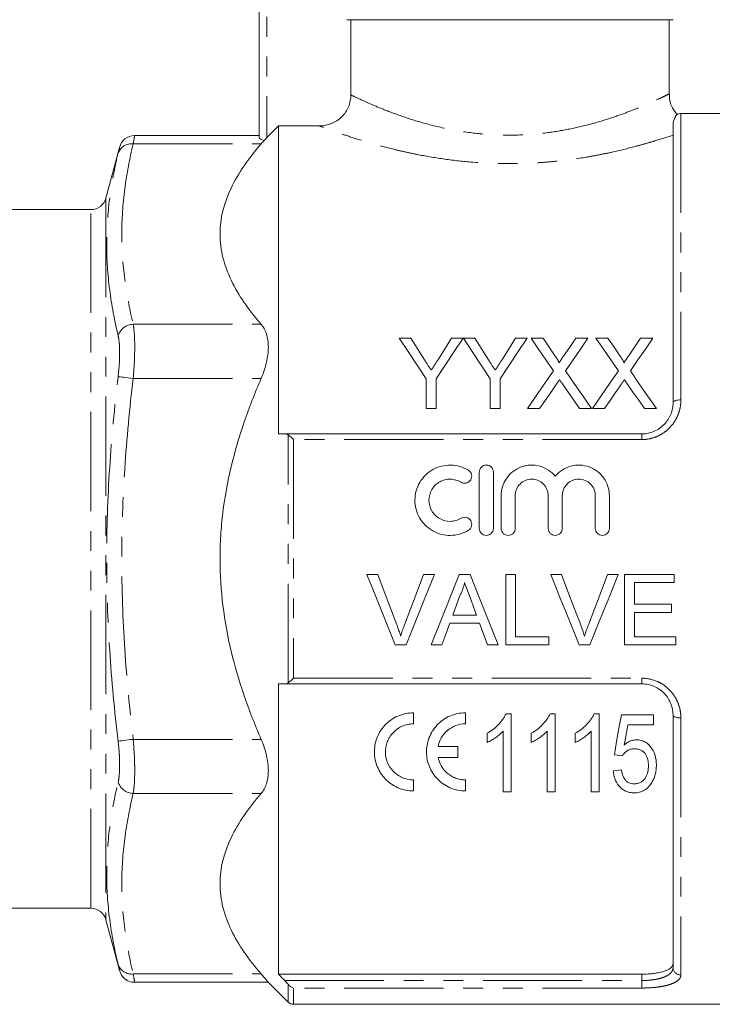
# Model space of a CAD drawing. Units: millimetres. Extents: x 115 to 292, y 82 to 278.
# Drawn here: x 203 to 248, y 170 to 233 of the extents above; entities that cross this region are included whole.
import ezdxf

# ---------------------------------------------------------------- set-up
doc = ezdxf.new("R2010")
doc.units = ezdxf.units.MM
doc.linetypes.add('PHANTOM', pattern=[12.7, 6.35, -1.27, 1.27, -1.27, 1.27, -1.27])

msp = doc.modelspace()

# ---------------------------------------------------------------- linework, layer by layer
at = {"color": 7, "linetype": 'Continuous', "lineweight": 15}
for p, q in [((218.734, 225.648), (218.734, 241.008)), ((245.234, 233.208), (224.357, 233.208)), ((224.61, 228.396), (224.61, 233.208)), ((244.984, 228.448), (244.984, 233.208)), ((256.084, 227.208), (245.734, 227.208)), ((219.234, 225.66), (219.984, 226.412)), ((219.984, 226.412), (219.984, 206.708)), ((222.605, 226.412), (219.984, 226.412)), ((245.234, 208.708), (245.234, 226.438)), ((218.734, 225.802), (210.763, 225.802)), ((209.796, 225.021), (208.933, 221.799)), ((207.967, 221.058), (197.234, 221.058)), ((228.454, 212.82), (227.703, 212.82)), ((231.799, 212.82), (231.048, 212.82)), ((232.55, 212.82), (231.809, 212.82)), ((235.895, 212.82), (235.144, 212.82)), ((236.911, 212.82), (236.147, 212.82)), ((239.781, 212.82), (239.006, 212.82)), ((241.065, 212.82), (240.301, 212.82)), ((243.935, 212.82), (243.16, 212.82)), ((229.434, 210.227), (229.434, 208.32)), ((230.068, 208.32), (230.068, 210.227)), ((233.53, 210.227), (233.53, 208.32)), ((234.165, 208.32), (234.165, 210.227)), ((229.434, 208.32), (230.068, 208.32)), ((233.53, 208.32), (234.165, 208.32)), ((235.916, 208.32), (236.69, 208.32)), ((239.247, 208.32), (240.012, 208.32)), ((240.07, 208.32), (240.844, 208.32)), ((243.401, 208.32), (244.166, 208.32)), ((220.372, 206.708), (243.234, 206.708)), ((232.832, 204.258), (232.832, 200.658)), ((233.732, 200.658), (233.732, 204.258)), ((234.232, 202.751), (234.232, 200.658)), ((235.132, 200.658), (235.132, 202.751)), ((237.245, 202.751), (237.245, 200.658)), ((238.145, 200.658), (238.145, 202.751)), ((240.258, 202.751), (240.258, 200.658)), ((241.158, 200.658), (241.158, 202.751)), ((225.638, 197.708), (226.326, 197.708)), ((229.269, 197.708), (229.956, 197.708)), ((231.536, 197.708), (232.251, 197.708)), ((234.519, 197.708), (235.153, 197.708)), ((234.519, 193.208), (234.519, 197.708)), ((235.153, 197.708), (235.153, 193.727)), ((237.408, 197.708), (238.096, 197.708)), ((241.038, 197.708), (241.726, 197.708)), ((242.134, 197.708), (245.307, 197.708)), ((242.134, 193.208), (242.134, 197.708)), ((245.307, 197.708), (245.307, 197.189)), ((242.769, 197.189), (242.769, 195.804)), ((245.307, 197.189), (242.769, 197.189)), ((231.586, 196.358), (231.126, 195.112)), ((242.769, 195.804), (245.134, 195.804)), ((245.134, 195.804), (245.134, 195.285)), ((231.126, 195.112), (232.662, 195.112)), ((242.769, 195.285), (242.769, 193.727)), ((245.134, 195.285), (242.769, 195.285)), ((232.853, 194.593), (230.934, 194.593)), ((233.365, 193.208), (232.853, 194.593)), ((235.153, 193.727), (237.288, 193.727)), ((237.288, 193.727), (237.288, 193.208)), ((242.769, 193.727), (245.422, 193.727)), ((245.422, 193.727), (245.422, 193.208)), ((228.141, 193.208), (227.453, 193.208)), ((230.422, 193.208), (229.749, 193.208)), ((234.038, 193.208), (233.365, 193.208)), ((237.288, 193.208), (234.519, 193.208)), ((239.91, 193.208), (239.222, 193.208)), ((245.422, 193.208), (242.134, 193.208)), ((219.984, 190.708), (219.984, 172.136)), ((243.234, 190.708), (220.372, 190.708)), ((228.615, 188.859), (228.615, 188.151)), ((231.948, 188.859), (231.948, 188.151)), ((234.872, 188.799), (234.542, 188.799)), ((234.872, 183.799), (234.872, 188.799)), ((237.693, 188.799), (237.362, 188.799)), ((237.693, 183.799), (237.693, 188.799)), ((240.513, 188.799), (240.183, 188.799)), ((240.513, 183.799), (240.513, 188.799)), ((243.975, 188.735), (241.924, 188.735)), ((243.975, 188.094), (243.975, 188.735)), ((245.234, 172.555), (245.234, 188.708)), ((242.335, 188.094), (243.975, 188.094)), ((233.334, 187.549), (233.334, 186.958)), ((234.36, 187.695), (234.36, 183.799)), ((236.154, 187.549), (236.154, 186.958)), ((237.18, 187.695), (237.18, 183.799)), ((238.975, 187.549), (238.975, 186.958)), ((240.001, 187.695), (240.001, 183.799)), ((230.192, 186.713), (231.453, 186.713)), ((231.453, 186.713), (231.453, 186.005)), ((231.453, 186.005), (230.192, 186.005)), ((241.475, 186.171), (241.988, 186.107)), ((241.924, 185.209), (241.411, 185.145)), ((228.615, 184.567), (228.615, 183.859)), ((231.948, 184.567), (231.948, 183.859)), ((234.36, 183.799), (234.872, 183.799)), ((237.18, 183.799), (237.693, 183.799)), ((240.001, 183.799), (240.513, 183.799)), ((197.234, 176.358), (207.967, 176.358)), ((208.933, 175.617), (209.796, 172.394)), ((219.984, 172.136), (243.234, 172.136)), ((210.763, 171.614), (219.328, 171.614)), ((219.318, 171.624), (220.588, 170.354)), ((220.941, 170.208), (256.084, 170.208))]:
    msp.add_line(p, q, dxfattribs=at)
at = {"color": 8, "linetype": 'PHANTOM', "lineweight": 0}
for p, q in [((219.234, 241.008), (219.234, 225.66)), ((245.734, 227.208), (245.734, 208.886)), ((210.677, 225.266), (218.868, 225.266)), ((208.933, 221.799), (208.933, 175.617)), ((207.967, 176.358), (207.967, 221.058)), ((210.677, 213.719), (218.868, 213.719)), ((210.677, 210.255), (218.868, 210.255)), ((220.588, 190.771), (220.588, 206.645)), ((243.234, 206.342), (243.234, 206.708)), ((220.941, 206.342), (220.941, 191.074)), ((243.234, 206.342), (220.941, 206.342)), ((220.941, 191.074), (243.234, 191.074)), ((243.234, 191.074), (243.234, 190.708)), ((245.734, 188.529), (245.734, 172.088)), ((210.677, 187.161), (218.868, 187.161)), ((210.677, 183.697), (218.868, 183.697)), ((210.677, 172.15), (218.868, 172.15)), ((243.234, 171.731), (243.234, 172.136)), ((220.372, 171.731), (243.234, 171.731)), ((220.588, 170.354), (220.588, 171.488)), ((243.234, 171.731), (243.234, 171.249)), ((243.234, 171.249), (220.941, 171.249)), ((220.941, 171.249), (220.941, 170.208))]:
    msp.add_line(p, q, dxfattribs=at)
at = {"color": 7, "linetype": 'Continuous', "lineweight": 15, "flags": 128}
for points in [[(227.703, 212.82), (228.27, 211.971), (228.847, 211.106), (229.434, 210.227)], [(229.327, 211.445), (229.033, 211.908), (228.742, 212.366), (228.454, 212.82)], [(230.068, 210.227), (230.655, 211.106), (231.232, 211.971), (231.799, 212.82)], [(231.048, 212.82), (230.771, 212.383), (230.492, 211.942), (230.21, 211.496)], [(231.809, 212.82), (232.373, 211.971), (232.947, 211.106), (233.53, 210.227)], [(233.423, 211.445), (233.129, 211.908), (232.838, 212.366), (232.55, 212.82)], [(234.165, 210.227), (234.751, 211.106), (235.328, 211.971), (235.895, 212.82)], [(235.144, 212.82), (234.868, 212.383), (234.588, 211.942), (234.306, 211.496)], [(236.147, 212.82), (236.618, 212.137), (237.095, 211.444), (237.579, 210.742)], [(237.696, 211.681), (237.301, 212.254), (236.911, 212.82)], [(239.006, 212.82), (238.617, 212.254), (238.224, 211.68)], [(238.349, 210.734), (238.833, 211.439), (239.311, 212.135), (239.781, 212.82)], [(240.301, 212.82), (240.771, 212.137), (241.249, 211.444), (241.733, 210.742)], [(241.85, 211.681), (241.455, 212.254), (241.065, 212.82)], [(243.16, 212.82), (242.771, 212.254), (242.378, 211.68)], [(242.503, 210.734), (242.987, 211.439), (243.465, 212.135), (243.935, 212.82)], [(237.579, 210.742), (237.032, 209.945), (236.477, 209.137), (235.916, 208.32)], [(240.012, 208.32), (239.451, 209.135), (238.896, 209.94), (238.349, 210.734)], [(241.733, 210.742), (241.186, 209.945), (240.631, 209.137), (240.07, 208.32)], [(244.166, 208.32), (243.605, 209.135), (243.05, 209.94), (242.503, 210.734)], [(236.69, 208.32), (237.048, 208.84), (237.403, 209.357), (237.755, 209.869)], [(238.152, 209.91), (238.514, 209.385), (238.879, 208.854), (239.247, 208.32)], [(240.844, 208.32), (241.202, 208.84), (241.557, 209.357), (241.909, 209.869)], [(242.306, 209.91), (242.668, 209.385), (243.033, 208.854), (243.401, 208.32)], [(227.453, 193.208), (226.852, 194.698), (226.247, 196.199), (225.638, 197.708)], [(226.326, 197.708), (226.736, 196.629), (227.144, 195.554), (227.55, 194.483)], [(228.042, 194.483), (228.449, 195.554), (228.858, 196.629), (229.269, 197.708)], [(229.956, 197.708), (229.348, 196.199), (228.742, 194.698), (228.141, 193.208)], [(229.749, 193.208), (230.341, 194.698), (230.937, 196.199), (231.536, 197.708)], [(232.251, 197.708), (232.85, 196.199), (233.446, 194.698), (234.038, 193.208)], [(239.222, 193.208), (238.621, 194.698), (238.016, 196.199), (237.408, 197.708)], [(238.096, 197.708), (238.505, 196.629), (238.913, 195.554), (239.32, 194.483)], [(239.811, 194.483), (240.218, 195.554), (240.628, 196.629), (241.038, 197.708)], [(241.726, 197.708), (241.117, 196.199), (240.511, 194.698), (239.91, 193.208)], [(232.662, 195.112), (232.443, 195.702), (232.224, 196.294)], [(230.934, 194.593), (230.678, 193.899), (230.422, 193.208)], [(241.924, 188.735), (241.772, 187.868), (241.622, 187.013), (241.475, 186.171)], [(242.109, 186.799), (242.222, 187.443), (242.335, 188.094)]]:
    msp.add_lwpolyline(points, dxfattribs=at)
at = {"color": 8, "linetype": 'PHANTOM', "lineweight": 0, "flags": 128}
for points in [[(209.711, 210.371), (209.763, 210.365), (209.84, 210.356), (209.94, 210.343), (210.061, 210.329), (210.2, 210.312), (210.351, 210.294), (210.512, 210.275), (210.677, 210.255)], [(245.734, 208.886), (245.637, 208.883), (245.543, 208.873), (245.457, 208.856), (245.381, 208.834), (245.319, 208.807), (245.272, 208.776), (245.244, 208.743), (245.234, 208.708)], [(245.734, 188.529), (245.637, 188.533), (245.543, 188.543), (245.457, 188.559), (245.381, 188.582), (245.319, 188.609), (245.272, 188.64), (245.244, 188.673), (245.234, 188.708)], [(209.711, 187.045), (209.763, 187.051), (209.84, 187.06), (209.94, 187.072), (210.061, 187.087), (210.2, 187.104), (210.351, 187.122), (210.512, 187.141), (210.677, 187.161)]]:
    msp.add_lwpolyline(points, dxfattribs=at)
at = {"color": 7, "linetype": 'Continuous', "lineweight": 15}
for centre, radius, start, end in [((245.734, 226.708), 0.5, 90, 122.42769), ((210.773, 224.802), 1, 90.36695, 166.65908), ((207.967, 222.058), 1, 270, 345), ((207.967, 175.358), 1, 15, 90), ((210.773, 172.614), 1, 193.34091, 269.4616), ((220.941, 170.708), 0.5, 225, 270)]:
    msp.add_arc(centre, radius, start, end, dxfattribs=at)
at = {"color": 8, "linetype": 'PHANTOM', "lineweight": 0}
for centre, radius, start, end in [((210.57, 224.364), 0.909, 83.27167, 161.07483), ((210.708, 212.671), 1.049, 91.70797, 161.98069), ((210.708, 184.745), 1.049, 198.01931, 268.29203), ((210.57, 173.052), 0.909, 198.92517, 276.72833), ((245.718, 172.572), 0.484, 182.01936, 271.88667)]:
    msp.add_arc(centre, radius, start, end, dxfattribs=at)
at = {"color": 7, "linetype": 'Continuous', "lineweight": 15}
for points, knots in [([(224.61, 228.396), (224.61, 228.265), (224.597, 228.135), (224.546, 227.88), (224.507, 227.754), (224.406, 227.513), (224.344, 227.398), (224.198, 227.182), (224.113, 227.08), (223.835, 226.806), (223.612, 226.66), (223.13, 226.464), (222.869, 226.412), (222.605, 226.412)], [0, 0, 0, 0, 0.125, 0.125, 0.25, 0.25, 0.375, 0.375, 0.5, 0.5, 0.75, 0.75, 1, 1, 1, 1]), ([(245.483, 227.134), (245.379, 227.273), (245.16, 227.566), (245, 228.032), (244.997, 228.337), (244.997, 228.449)], [0, 0, 0, 0, 0.362973, 0.764652, 1, 1, 1, 1]), ([(245.47, 227.125), (245.473, 227.13), (245.499, 227.161), (245.379, 227.033), (245.247, 226.734), (245.237, 226.494), (245.234, 226.438)], [0, 0, 0, 0, 0.065076, 0.465954, 0.877091, 1, 1, 1, 1]), ([(219.055, 225.482), (218.958, 225.498), (218.877, 225.526), (218.765, 225.586), (218.734, 225.619), (218.734, 225.648)], [0, 0, 0, 0, 0.5, 0.5, 1, 1, 1, 1]), ([(218.868, 213.719), (218.071, 214.637), (217.413, 215.573), (216.724, 217.013), (216.544, 217.499), (216.36, 218.239), (216.313, 218.488), (216.25, 218.989), (216.234, 219.241), (216.234, 220.49), (216.486, 221.469), (217.173, 222.914), (217.453, 223.391), (218.103, 224.339), (218.469, 224.806), (218.868, 225.266)], [0, 0, 0, 0, 0.25, 0.25, 0.375, 0.375, 0.4375, 0.4375, 0.5, 0.5, 0.75, 0.75, 0.875, 0.875, 1, 1, 1, 1]), ([(218.868, 210.255), (219.012, 210.588), (219.126, 210.925), (219.287, 211.609), (219.328, 211.939), (219.328, 212.41), (219.318, 212.56), (219.277, 212.842), (219.247, 212.974), (219.127, 213.347), (219.012, 213.553), (218.868, 213.719)], [0, 0, 0, 0, 0.25, 0.25, 0.5, 0.5, 0.625, 0.625, 0.75, 0.75, 1, 1, 1, 1]), ([(237.93, 211.252), (237.93, 211.292), (237.912, 211.33), (237.875, 211.403), (237.853, 211.438), (237.789, 211.544), (237.743, 211.612), (237.696, 211.681)], [0, 0, 0, 0, 0.25, 0.25, 0.5, 0.5, 1, 1, 1, 1]), ([(242.084, 211.252), (242.084, 211.292), (242.065, 211.33), (242.029, 211.403), (242.007, 211.438), (241.943, 211.544), (241.897, 211.612), (241.85, 211.681)], [0, 0, 0, 0, 0.25, 0.25, 0.5, 0.5, 1, 1, 1, 1]), ([(229.752, 210.775), (229.717, 210.831), (229.681, 210.887), (229.646, 210.943), (229.61, 210.999), (229.575, 211.055), (229.539, 211.111), (229.468, 211.222), (229.397, 211.334), (229.327, 211.445)], [0, 0, 0, 0, 0.0002141692, 0.0002141692, 0.0002141692, 0.000428338, 0.000428338, 0.000428338, 0.0008567485, 0.0008567485, 0.0008567485, 0.0008567485]), ([(230.21, 211.496), (230.134, 211.376), (230.058, 211.256), (229.982, 211.136), (229.944, 211.076), (229.906, 211.016), (229.867, 210.956), (229.829, 210.895), (229.791, 210.835), (229.752, 210.775)], [0, 0, 0, 0, 0.0004613185, 0.0004613185, 0.0004613185, 0.0006920101, 0.0006920101, 0.0006920101, 0.0009227127, 0.0009227127, 0.0009227127, 0.0009227127]), ([(233.848, 210.775), (233.813, 210.831), (233.777, 210.887), (233.742, 210.943), (233.706, 210.999), (233.671, 211.055), (233.635, 211.111), (233.564, 211.222), (233.494, 211.334), (233.423, 211.445)], [0, 0, 0, 0, 0.0002141692, 0.0002141692, 0.0002141692, 0.000428338, 0.000428338, 0.000428338, 0.0008567485, 0.0008567485, 0.0008567485, 0.0008567485]), ([(234.306, 211.496), (234.23, 211.376), (234.154, 211.256), (234.078, 211.136), (234.04, 211.076), (234.002, 211.016), (233.964, 210.956), (233.925, 210.895), (233.887, 210.835), (233.848, 210.775)], [0, 0, 0, 0, 0.0004613185, 0.0004613185, 0.0004613185, 0.0006920101, 0.0006920101, 0.0006920101, 0.0009227127, 0.0009227127, 0.0009227127, 0.0009227127]), ([(238.224, 211.68), (238.175, 211.609), (238.126, 211.538), (238.077, 211.466), (238.053, 211.43), (238.028, 211.395), (238.004, 211.359), (237.979, 211.323), (237.955, 211.287), (237.93, 211.252)], [0, 0, 0, 0, 0.00028082, 0.00028082, 0.00028082, 0.0004212357, 0.0004212357, 0.0004212357, 0.0005616542, 0.0005616542, 0.0005616542, 0.0005616542]), ([(242.378, 211.68), (242.329, 211.609), (242.28, 211.538), (242.231, 211.466), (242.206, 211.43), (242.182, 211.395), (242.157, 211.359), (242.133, 211.323), (242.108, 211.287), (242.084, 211.252)], [0, 0, 0, 0, 0.00028082, 0.00028082, 0.00028082, 0.0004212357, 0.0004212357, 0.0004212357, 0.0005616542, 0.0005616542, 0.0005616542, 0.0005616542]), ([(218.868, 187.161), (218.474, 188.07), (218.109, 188.997), (217.46, 190.89), (217.179, 191.844), (216.489, 194.733), (216.235, 196.694), (216.234, 199.201), (216.25, 199.703), (216.312, 200.699), (216.358, 201.194), (216.54, 202.67), (216.719, 203.644), (217.179, 205.57), (217.459, 206.524), (217.945, 207.941), (218.118, 208.412), (218.481, 209.341), (218.67, 209.8), (218.868, 210.255)], [0, 0, 0, 0, 0.125, 0.125, 0.25, 0.25, 0.5, 0.5, 0.5625, 0.5625, 0.625, 0.625, 0.75, 0.75, 0.875, 0.875, 0.9375, 0.9375, 1, 1, 1, 1]), ([(237.755, 209.869), (237.773, 209.895), (237.79, 209.921), (237.808, 209.946), (237.825, 209.972), (237.843, 209.998), (237.861, 210.024), (237.896, 210.075), (237.932, 210.127), (237.967, 210.178)], [0, 0, 0, 0, 0.000099465, 0.000099465, 0.000099465, 0.0001989297, 0.0001989297, 0.0001989297, 0.0003978592, 0.0003978592, 0.0003978592, 0.0003978592]), ([(237.967, 210.178), (237.997, 210.133), (238.028, 210.089), (238.059, 210.044), (238.074, 210.022), (238.09, 210), (238.105, 209.977), (238.121, 209.955), (238.136, 209.933), (238.152, 209.91)], [0, 0, 0, 0, 0.0001726567, 0.0001726567, 0.0001726567, 0.0002589878, 0.0002589878, 0.0002589878, 0.0003453197, 0.0003453197, 0.0003453197, 0.0003453197]), ([(241.909, 209.869), (241.927, 209.895), (241.944, 209.921), (241.962, 209.946), (241.979, 209.972), (241.997, 209.998), (242.014, 210.024), (242.05, 210.075), (242.085, 210.127), (242.121, 210.178)], [0, 0, 0, 0, 0.000099465, 0.000099465, 0.000099465, 0.0001989297, 0.0001989297, 0.0001989297, 0.0003978592, 0.0003978592, 0.0003978592, 0.0003978592]), ([(242.121, 210.178), (242.151, 210.133), (242.182, 210.089), (242.213, 210.044), (242.228, 210.022), (242.244, 210), (242.259, 209.977), (242.275, 209.955), (242.29, 209.933), (242.306, 209.91)], [0, 0, 0, 0, 0.0001726567, 0.0001726567, 0.0001726567, 0.0002589878, 0.0002589878, 0.0002589878, 0.0003453197, 0.0003453197, 0.0003453197, 0.0003453197]), ([(243.234, 206.708), (243.372, 206.708), (243.507, 206.722), (243.773, 206.777), (243.905, 206.819), (244.152, 206.926), (244.269, 206.991), (244.489, 207.144), (244.59, 207.232), (244.862, 207.516), (245.002, 207.74), (245.142, 208.092), (245.177, 208.215), (245.223, 208.46), (245.234, 208.584), (245.234, 208.708)], [0, 0, 0, 0, 0.125, 0.125, 0.25, 0.25, 0.375, 0.375, 0.5, 0.5, 0.75, 0.75, 0.875, 0.875, 1, 1, 1, 1]), ([(232.132, 204.379), (231.961, 204.483), (231.78, 204.563), (231.398, 204.674), (231.197, 204.704), (230.801, 204.711), (230.598, 204.688), (230.214, 204.59), (230.027, 204.515), (229.681, 204.32), (229.523, 204.201), (229.239, 203.921), (229.119, 203.766), (228.919, 203.426), (228.842, 203.241), (228.738, 202.863), (228.711, 202.663), (228.709, 202.269), (228.734, 202.072), (228.837, 201.687), (228.912, 201.504), (229.112, 201.159), (229.235, 201), (229.516, 200.721), (229.679, 200.598), (230.024, 200.402), (230.212, 200.327), (230.598, 200.228), (230.795, 200.205), (231.198, 200.211), (231.394, 200.241), (231.777, 200.352), (231.962, 200.434), (232.132, 200.537)], [0, 0, 0, 0, 0.0625, 0.0625, 0.125, 0.125, 0.1875, 0.1875, 0.25, 0.25, 0.3125, 0.3125, 0.375, 0.375, 0.4375, 0.4375, 0.5, 0.5, 0.5625, 0.5625, 0.625, 0.625, 0.6875, 0.6875, 0.75, 0.75, 0.8125, 0.8125, 0.875, 0.875, 0.9375, 0.9375, 1, 1, 1, 1]), ([(231.663, 203.61), (231.764, 203.549), (231.891, 203.529), (232.12, 203.586), (232.222, 203.662), (232.344, 203.865), (232.362, 203.989), (232.307, 204.215), (232.233, 204.317), (232.132, 204.379)], [0, 0, 0, 0, 0.25, 0.25, 0.5, 0.5, 0.75, 0.75, 1, 1, 1, 1]), ([(233.732, 204.258), (233.732, 204.376), (233.684, 204.491), (233.519, 204.658), (233.4, 204.708), (233.163, 204.708), (233.046, 204.659), (232.878, 204.49), (232.832, 204.374), (232.832, 204.258)], [0, 0, 0, 0, 0.25, 0.25, 0.5, 0.5, 0.75, 0.75, 1, 1, 1, 1]), ([(237.695, 204), (237.567, 204.154), (237.419, 204.286), (237.081, 204.504), (236.898, 204.586), (236.51, 204.692), (236.308, 204.715), (236.007, 204.702), (235.906, 204.69), (235.709, 204.651), (235.613, 204.624), (235.331, 204.521), (235.152, 204.423), (234.837, 204.181), (234.697, 204.033), (234.471, 203.709), (234.381, 203.527), (234.262, 203.15), (234.232, 202.95), (234.232, 202.751)], [0, 0, 0, 0, 0.125, 0.125, 0.25, 0.25, 0.375, 0.375, 0.4375, 0.4375, 0.5, 0.5, 0.625, 0.625, 0.75, 0.75, 0.875, 0.875, 1, 1, 1, 1]), ([(241.158, 202.751), (241.158, 202.952), (241.127, 203.148), (241.008, 203.528), (240.92, 203.707), (240.693, 204.033), (240.553, 204.179), (240.238, 204.422), (240.06, 204.521), (239.685, 204.658), (239.484, 204.698), (239.084, 204.715), (238.88, 204.692), (238.494, 204.587), (238.308, 204.503), (237.973, 204.287), (237.821, 204.153), (237.695, 204)], [0, 0, 0, 0, 0.125, 0.125, 0.25, 0.25, 0.375, 0.375, 0.5, 0.5, 0.625, 0.625, 0.75, 0.75, 0.875, 0.875, 1, 1, 1, 1]), ([(231.663, 201.305), (231.56, 201.243), (231.451, 201.195), (231.221, 201.128), (231.101, 201.11), (230.744, 201.104), (230.503, 201.165), (230.086, 201.401), (229.912, 201.575), (229.673, 201.986), (229.609, 202.225), (229.611, 202.698), (229.674, 202.934), (229.854, 203.242), (229.928, 203.336), (230.096, 203.502), (230.193, 203.575), (230.4, 203.692), (230.512, 203.737), (230.744, 203.796), (230.862, 203.81), (231.104, 203.806), (231.221, 203.788), (231.451, 203.721), (231.562, 203.672), (231.663, 203.61)], [0, 0, 0, 0, 0.0625, 0.0625, 0.125, 0.125, 0.25, 0.25, 0.375, 0.375, 0.5, 0.5, 0.625, 0.625, 0.6875, 0.6875, 0.75, 0.75, 0.8125, 0.8125, 0.875, 0.875, 0.9375, 0.9375, 1, 1, 1, 1]), ([(235.132, 202.751), (235.132, 202.889), (235.159, 203.027), (235.263, 203.28), (235.341, 203.398), (235.535, 203.593), (235.653, 203.673), (235.908, 203.78), (236.047, 203.808), (236.327, 203.808), (236.465, 203.78), (236.722, 203.673), (236.839, 203.595), (237.131, 203.302), (237.245, 203.029), (237.245, 202.751)], [0, 0, 0, 0, 0.125, 0.125, 0.25, 0.25, 0.375, 0.375, 0.5, 0.5, 0.625, 0.625, 0.75, 0.75, 1, 1, 1, 1]), ([(238.145, 202.751), (238.145, 202.889), (238.172, 203.027), (238.276, 203.28), (238.354, 203.398), (238.548, 203.593), (238.666, 203.673), (238.922, 203.78), (239.06, 203.808), (239.34, 203.808), (239.478, 203.78), (239.735, 203.673), (239.852, 203.595), (240.144, 203.302), (240.258, 203.029), (240.258, 202.751)], [0, 0, 0, 0, 0.125, 0.125, 0.25, 0.25, 0.375, 0.375, 0.5, 0.5, 0.625, 0.625, 0.75, 0.75, 1, 1, 1, 1]), ([(232.132, 200.537), (232.232, 200.598), (232.307, 200.7), (232.362, 200.93), (232.343, 201.055), (232.221, 201.255), (232.119, 201.33), (231.888, 201.386), (231.763, 201.367), (231.663, 201.305)], [0, 0, 0, 0, 0.25, 0.25, 0.5, 0.5, 0.75, 0.75, 1, 1, 1, 1]), ([(232.832, 200.658), (232.832, 200.541), (232.88, 200.423), (233.046, 200.257), (233.162, 200.208), (233.4, 200.208), (233.517, 200.257), (233.683, 200.423), (233.732, 200.539), (233.732, 200.658)], [0, 0, 0, 0, 0.25, 0.25, 0.5, 0.5, 0.75, 0.75, 1, 1, 1, 1]), ([(234.232, 200.658), (234.232, 200.541), (234.28, 200.423), (234.446, 200.257), (234.562, 200.208), (234.8, 200.208), (234.917, 200.257), (235.083, 200.423), (235.132, 200.539), (235.132, 200.658)], [0, 0, 0, 0, 0.25, 0.25, 0.5, 0.5, 0.75, 0.75, 1, 1, 1, 1]), ([(237.245, 200.658), (237.245, 200.541), (237.293, 200.423), (237.459, 200.257), (237.575, 200.208), (237.813, 200.208), (237.93, 200.257), (238.096, 200.423), (238.145, 200.539), (238.145, 200.658)], [0, 0, 0, 0, 0.25, 0.25, 0.5, 0.5, 0.75, 0.75, 1, 1, 1, 1]), ([(240.258, 200.658), (240.258, 200.541), (240.306, 200.423), (240.472, 200.257), (240.588, 200.208), (240.826, 200.208), (240.943, 200.257), (241.109, 200.423), (241.158, 200.539), (241.158, 200.658)], [0, 0, 0, 0, 0.25, 0.25, 0.5, 0.5, 0.75, 0.75, 1, 1, 1, 1]), ([(231.894, 197.189), (231.876, 197.117), (231.859, 197.045), (231.838, 196.974), (231.817, 196.903), (231.793, 196.833), (231.767, 196.763), (231.741, 196.694), (231.714, 196.625), (231.683, 196.558), (231.653, 196.49), (231.619, 196.424), (231.586, 196.358)], [0, 0, 0, 0, 0.0002223947, 0.0002223947, 0.0002223947, 0.0004449907, 0.0004449907, 0.0004449907, 0.0006673005, 0.0006673005, 0.0006673005, 0.0008904542, 0.0008904542, 0.0008904542, 0.0008904542]), ([(232.224, 196.294), (232.17, 196.443), (232.115, 196.593), (232.059, 196.741), (232.031, 196.816), (232.004, 196.89), (231.977, 196.965), (231.949, 197.04), (231.921, 197.114), (231.894, 197.189)], [0, 0, 0, 0, 0.0004776958, 0.0004776958, 0.0004776958, 0.0007165909, 0.0007165909, 0.0007165909, 0.0009554975, 0.0009554975, 0.0009554975, 0.0009554975]), ([(227.55, 194.483), (227.573, 194.423), (227.596, 194.363), (227.618, 194.303), (227.651, 194.212), (227.682, 194.122), (227.712, 194.031), (227.742, 193.94), (227.77, 193.848), (227.797, 193.756)], [0, 0, 0, 0, 0.0001940081, 0.0001940081, 0.0001940081, 0.0004852157, 0.0004852157, 0.0004852157, 0.0007767803, 0.0007767803, 0.0007767803, 0.0007767803]), ([(227.797, 193.756), (227.834, 193.878), (227.871, 194), (227.912, 194.121), (227.932, 194.182), (227.953, 194.242), (227.975, 194.302), (227.997, 194.362), (228.019, 194.422), (228.042, 194.483)], [0, 0, 0, 0, 0.0003876225, 0.0003876225, 0.0003876225, 0.0005816683, 0.0005816683, 0.0005816683, 0.0007757791, 0.0007757791, 0.0007757791, 0.0007757791]), ([(239.32, 194.483), (239.342, 194.423), (239.365, 194.363), (239.387, 194.303), (239.42, 194.212), (239.452, 194.122), (239.481, 194.031), (239.511, 193.94), (239.539, 193.848), (239.567, 193.756)], [0, 0, 0, 0, 0.0001940081, 0.0001940081, 0.0001940081, 0.0004852157, 0.0004852157, 0.0004852157, 0.0007767803, 0.0007767803, 0.0007767803, 0.0007767803]), ([(239.567, 193.756), (239.603, 193.878), (239.64, 194), (239.681, 194.121), (239.701, 194.182), (239.723, 194.242), (239.744, 194.302), (239.766, 194.362), (239.789, 194.422), (239.811, 194.483)], [0, 0, 0, 0, 0.0003876225, 0.0003876225, 0.0003876225, 0.0005816683, 0.0005816683, 0.0005816683, 0.0007757791, 0.0007757791, 0.0007757791, 0.0007757791]), ([(245.234, 188.708), (245.234, 188.956), (245.189, 189.202), (245.049, 189.558), (244.992, 189.672), (244.854, 189.888), (244.773, 189.993), (244.591, 190.183), (244.491, 190.269), (244.273, 190.422), (244.154, 190.489), (243.783, 190.65), (243.51, 190.708), (243.234, 190.708)], [0, 0, 0, 0, 0.25, 0.25, 0.375, 0.375, 0.5, 0.5, 0.625, 0.625, 0.75, 0.75, 1, 1, 1, 1]), ([(228.615, 183.859), (228.44, 183.859), (228.269, 183.877), (227.933, 183.948), (227.768, 184.001), (227.306, 184.202), (227.033, 184.397), (226.701, 184.743), (226.602, 184.869), (226.431, 185.132), (226.359, 185.27), (226.242, 185.558), (226.196, 185.707), (226.135, 186.009), (226.118, 186.163), (226.113, 186.475), (226.125, 186.632), (226.178, 186.94), (226.219, 187.092), (226.333, 187.392), (226.404, 187.538), (226.575, 187.813), (226.674, 187.943), (227.015, 188.309), (227.292, 188.508), (227.765, 188.716), (227.928, 188.769), (228.265, 188.84), (228.44, 188.859), (228.615, 188.859)], [0, 0, 0, 0, 0.0625, 0.0625, 0.125, 0.125, 0.25, 0.25, 0.3125, 0.3125, 0.375, 0.375, 0.4375, 0.4375, 0.5, 0.5, 0.5625, 0.5625, 0.625, 0.625, 0.6875, 0.6875, 0.75, 0.75, 0.875, 0.875, 0.9375, 0.9375, 1, 1, 1, 1]), ([(231.948, 183.859), (231.773, 183.859), (231.602, 183.877), (231.267, 183.948), (231.101, 184.001), (230.64, 184.203), (230.367, 184.397), (230.034, 184.743), (229.935, 184.869), (229.765, 185.132), (229.693, 185.27), (229.575, 185.558), (229.53, 185.707), (229.468, 186.009), (229.451, 186.163), (229.446, 186.475), (229.458, 186.632), (229.512, 186.94), (229.553, 187.092), (229.666, 187.392), (229.738, 187.538), (229.908, 187.813), (230.007, 187.943), (230.348, 188.309), (230.625, 188.508), (231.098, 188.717), (231.261, 188.769), (231.598, 188.84), (231.773, 188.859), (231.948, 188.859)], [0, 0, 0, 0, 0.0625, 0.0625, 0.125, 0.125, 0.25, 0.25, 0.3125, 0.3125, 0.375, 0.375, 0.4375, 0.4375, 0.5, 0.5, 0.5625, 0.5625, 0.625, 0.625, 0.6875, 0.6875, 0.75, 0.75, 0.875, 0.875, 0.9375, 0.9375, 1, 1, 1, 1]), ([(234.542, 188.799), (234.511, 188.733), (234.48, 188.667), (234.408, 188.541), (234.368, 188.481), (234.241, 188.305), (234.145, 188.194), (233.939, 187.982), (233.828, 187.885), (233.59, 187.704), (233.463, 187.625), (233.334, 187.549)], [0, 0, 0, 0, 0.125, 0.125, 0.25, 0.25, 0.5, 0.5, 0.75, 0.75, 1, 1, 1, 1]), ([(237.362, 188.799), (237.332, 188.733), (237.301, 188.667), (237.229, 188.541), (237.189, 188.481), (237.061, 188.305), (236.966, 188.194), (236.76, 187.982), (236.648, 187.885), (236.411, 187.704), (236.284, 187.625), (236.154, 187.549)], [0, 0, 0, 0, 0.125, 0.125, 0.25, 0.25, 0.5, 0.5, 0.75, 0.75, 1, 1, 1, 1]), ([(240.183, 188.799), (240.152, 188.733), (240.121, 188.667), (240.049, 188.541), (240.009, 188.481), (239.882, 188.305), (239.786, 188.194), (239.58, 187.982), (239.469, 187.885), (239.231, 187.704), (239.104, 187.625), (238.975, 187.549)], [0, 0, 0, 0, 0.125, 0.125, 0.25, 0.25, 0.5, 0.5, 0.75, 0.75, 1, 1, 1, 1]), ([(228.615, 188.151), (228.49, 188.151), (228.367, 188.138), (228.125, 188.087), (228.006, 188.049), (227.671, 187.901), (227.47, 187.757), (227.227, 187.499), (227.155, 187.404), (227.032, 187.207), (226.981, 187.104), (226.9, 186.89), (226.87, 186.78), (226.831, 186.559), (226.822, 186.448), (226.826, 186.112), (226.87, 185.893), (227.039, 185.477), (227.161, 185.287), (227.482, 184.952), (227.673, 184.815), (228.009, 184.669), (228.125, 184.631), (228.365, 184.581), (228.489, 184.567), (228.615, 184.567)], [0, 0, 0, 0, 0.0625, 0.0625, 0.125, 0.125, 0.25, 0.25, 0.3125, 0.3125, 0.375, 0.375, 0.4375, 0.4375, 0.5, 0.5, 0.625, 0.625, 0.75, 0.75, 0.875, 0.875, 0.9375, 0.9375, 1, 1, 1, 1]), ([(231.948, 188.151), (231.733, 188.151), (231.523, 188.112), (231.225, 188.002), (231.131, 187.957), (230.952, 187.852), (230.866, 187.791), (230.631, 187.591), (230.5, 187.433), (230.3, 187.09), (230.23, 186.904), (230.192, 186.713)], [0, 0, 0, 0, 0.25, 0.25, 0.375, 0.375, 0.5, 0.5, 0.75, 0.75, 1, 1, 1, 1]), ([(218.868, 183.697), (219.012, 183.863), (219.126, 184.067), (219.287, 184.564), (219.328, 184.846), (219.328, 185.315), (219.318, 185.478), (219.277, 185.808), (219.247, 185.976), (219.127, 186.488), (219.012, 186.828), (218.868, 187.161)], [0, 0, 0, 0, 0.25, 0.25, 0.5, 0.5, 0.625, 0.625, 0.75, 0.75, 1, 1, 1, 1]), ([(233.334, 186.958), (233.432, 187.004), (233.527, 187.052), (233.709, 187.162), (233.798, 187.22), (233.971, 187.342), (234.055, 187.407), (234.175, 187.51), (234.214, 187.545), (234.289, 187.619), (234.324, 187.657), (234.36, 187.695)], [0, 0, 0, 0, 0.25, 0.25, 0.5, 0.5, 0.75, 0.75, 0.875, 0.875, 1, 1, 1, 1]), ([(236.154, 186.958), (236.252, 187.004), (236.347, 187.052), (236.53, 187.162), (236.618, 187.22), (236.792, 187.342), (236.875, 187.407), (236.995, 187.51), (237.034, 187.545), (237.109, 187.619), (237.145, 187.657), (237.18, 187.695)], [0, 0, 0, 0, 0.25, 0.25, 0.5, 0.5, 0.75, 0.75, 0.875, 0.875, 1, 1, 1, 1]), ([(238.975, 186.958), (239.073, 187.004), (239.168, 187.052), (239.35, 187.162), (239.439, 187.22), (239.613, 187.342), (239.696, 187.407), (239.816, 187.51), (239.855, 187.545), (239.93, 187.619), (239.965, 187.657), (240.001, 187.695)], [0, 0, 0, 0, 0.25, 0.25, 0.5, 0.5, 0.75, 0.75, 0.875, 0.875, 1, 1, 1, 1]), ([(242.887, 187.132), (242.85, 187.131), (242.813, 187.13), (242.74, 187.122), (242.705, 187.116), (242.598, 187.091), (242.528, 187.068), (242.397, 187.007), (242.335, 186.972), (242.217, 186.891), (242.162, 186.845), (242.109, 186.799)], [0, 0, 0, 0, 0.125, 0.125, 0.25, 0.25, 0.5, 0.5, 0.75, 0.75, 1, 1, 1, 1]), ([(244.167, 185.514), (244.165, 185.604), (244.163, 185.695), (244.143, 185.874), (244.127, 185.963), (244.062, 186.229), (243.989, 186.405), (243.777, 186.721), (243.64, 186.866), (243.384, 187.024), (243.291, 187.065), (243.143, 187.106), (243.092, 187.117), (242.99, 187.129), (242.939, 187.131), (242.887, 187.132)], [0, 0, 0, 0, 0.125, 0.125, 0.25, 0.25, 0.5, 0.5, 0.75, 0.75, 0.875, 0.875, 0.9375, 0.9375, 1, 1, 1, 1]), ([(241.988, 186.107), (242.027, 186.17), (242.069, 186.232), (242.171, 186.342), (242.229, 186.393), (242.362, 186.478), (242.436, 186.51), (242.593, 186.548), (242.674, 186.553), (242.755, 186.555)], [0, 0, 0, 0, 0.25, 0.25, 0.5, 0.5, 0.75, 0.75, 1, 1, 1, 1]), ([(242.755, 186.555), (242.826, 186.553), (242.898, 186.55), (243.037, 186.524), (243.106, 186.504), (243.232, 186.445), (243.291, 186.406), (243.392, 186.316), (243.435, 186.264), (243.544, 186.098), (243.588, 185.976), (243.645, 185.728), (243.653, 185.602), (243.654, 185.476)], [0, 0, 0, 0, 0.125, 0.125, 0.25, 0.25, 0.375, 0.375, 0.5, 0.5, 0.75, 0.75, 1, 1, 1, 1]), ([(230.192, 186.005), (230.231, 185.813), (230.299, 185.631), (230.498, 185.289), (230.625, 185.134), (230.857, 184.935), (230.942, 184.873), (231.12, 184.767), (231.214, 184.721), (231.412, 184.646), (231.517, 184.617), (231.73, 184.577), (231.838, 184.567), (231.948, 184.567)], [0, 0, 0, 0, 0.25, 0.25, 0.5, 0.5, 0.625, 0.625, 0.75, 0.75, 0.875, 0.875, 1, 1, 1, 1]), ([(243.654, 185.476), (243.653, 185.409), (243.651, 185.343), (243.639, 185.211), (243.629, 185.146), (243.586, 184.952), (243.54, 184.825), (243.433, 184.651), (243.392, 184.595), (243.295, 184.496), (243.238, 184.451), (243.113, 184.38), (243.044, 184.354), (242.898, 184.319), (242.823, 184.314), (242.748, 184.312)], [0, 0, 0, 0, 0.125, 0.125, 0.25, 0.25, 0.5, 0.5, 0.625, 0.625, 0.75, 0.75, 0.875, 0.875, 1, 1, 1, 1]), ([(243.839, 184.342), (243.895, 184.43), (243.947, 184.52), (244.031, 184.708), (244.065, 184.806), (244.118, 185.003), (244.137, 185.105), (244.162, 185.308), (244.165, 185.411), (244.167, 185.514)], [0, 0, 0, 0, 0.25, 0.25, 0.5, 0.5, 0.75, 0.75, 1, 1, 1, 1]), ([(241.411, 185.145), (241.428, 184.975), (241.454, 184.807), (241.566, 184.487), (241.646, 184.33), (241.869, 184.055), (242.01, 183.934), (242.266, 183.813), (242.36, 183.783), (242.502, 183.754), (242.55, 183.746), (242.648, 183.737), (242.698, 183.736), (242.747, 183.735)], [0, 0, 0, 0, 0.25, 0.25, 0.5, 0.5, 0.75, 0.75, 0.875, 0.875, 0.9375, 0.9375, 1, 1, 1, 1]), ([(242.748, 184.312), (242.687, 184.314), (242.626, 184.317), (242.507, 184.341), (242.448, 184.36), (242.343, 184.412), (242.293, 184.444), (242.206, 184.518), (242.17, 184.561), (242.006, 184.785), (241.957, 184.997), (241.924, 185.209)], [0, 0, 0, 0, 0.125, 0.125, 0.25, 0.25, 0.375, 0.375, 0.5, 0.5, 1, 1, 1, 1]), ([(242.747, 183.735), (242.804, 183.736), (242.862, 183.738), (242.975, 183.751), (243.03, 183.762), (243.195, 183.804), (243.299, 183.847), (243.486, 183.958), (243.571, 184.026), (243.718, 184.174), (243.779, 184.258), (243.839, 184.342)], [0, 0, 0, 0, 0.125, 0.125, 0.25, 0.25, 0.5, 0.5, 0.75, 0.75, 1, 1, 1, 1]), ([(218.868, 172.15), (218.071, 173.068), (217.413, 174.003), (216.724, 175.444), (216.544, 175.93), (216.36, 176.67), (216.313, 176.918), (216.25, 177.419), (216.234, 177.671), (216.234, 178.921), (216.486, 179.9), (217.173, 181.344), (217.453, 181.822), (218.103, 182.77), (218.469, 183.237), (218.868, 183.697)], [0, 0, 0, 0, 0.25, 0.25, 0.375, 0.375, 0.4375, 0.4375, 0.5, 0.5, 0.75, 0.75, 0.875, 0.875, 1, 1, 1, 1]), ([(243.234, 172.136), (243.37, 172.136), (243.504, 172.14), (243.766, 172.156), (243.897, 172.169), (244.143, 172.201), (244.259, 172.221), (244.478, 172.269), (244.58, 172.296), (244.852, 172.388), (244.996, 172.463), (245.138, 172.589), (245.175, 172.634), (245.222, 172.726), (245.234, 172.773), (245.234, 172.822)], [0, 0, 0, 0, 0.125, 0.125, 0.25, 0.25, 0.375, 0.375, 0.5, 0.5, 0.75, 0.75, 0.875, 0.875, 1, 1, 1, 1]), ([(219.319, 171.625), (219.322, 171.621), (219.363, 171.574), (219.222, 171.739), (218.985, 172.014), (218.868, 172.15)], [0, 0, 0, 0, 0.039674, 0.524542, 1, 1, 1, 1])]:
    msp.add_open_spline(points, degree=3, knots=knots, dxfattribs=at)
at = {"color": 8, "linetype": 'PHANTOM', "lineweight": 0}
for points, knots in [([(224.61, 228.396), (224.772, 228.318), (225.054, 228.181), (225.869, 227.81), (226.803, 227.42), (227.969, 226.986), (229.36, 226.551), (230.937, 226.174), (232.624, 225.909), (234.351, 225.8), (236.017, 225.838), (237.602, 226.016), (239.093, 226.297), (240.483, 226.662), (241.7, 227.059), (242.719, 227.443), (243.388, 227.722), (244.01, 227.995), (244.537, 228.239), (244.931, 228.432), (244.954, 228.443), (244.964, 228.448)], [0, 0, 0, 0, 0.072277, 0.125044, 0.17783, 0.234358, 0.290881, 0.349175, 0.407427, 0.461919, 0.516404, 0.567456, 0.618534, 0.671777, 0.725036, 0.772629, 0.820215, 0.840207, 0.897838, 0.955436, 1, 1, 1, 1]), ([(245.234, 225.827), (244.901, 225.714), (244.531, 225.594), (243.924, 225.409), (243.713, 225.346), (243.272, 225.22), (243.043, 225.156), (242.335, 224.968), (241.838, 224.846), (241.056, 224.673), (240.789, 224.618), (240.242, 224.512), (239.961, 224.461), (239.107, 224.318), (238.525, 224.236), (237.632, 224.139), (237.331, 224.11), (236.723, 224.063), (236.414, 224.043), (234.866, 223.97), (233.635, 223.991), (231.8, 224.138), (231.202, 224.204), (230.043, 224.366), (229.481, 224.462), (228.663, 224.621), (228.393, 224.678), (227.868, 224.794), (227.613, 224.853), (226.869, 225.035), (226.402, 225.161), (225.527, 225.412), (225.116, 225.538), (224.38, 225.776), (224.052, 225.888), (223.478, 226.088), (223.231, 226.178), (222.842, 226.322), (222.698, 226.376), (222.605, 226.412)], [0, 0, 0, 0, 0.0625, 0.0625, 0.09375, 0.09375, 0.125, 0.125, 0.1875, 0.1875, 0.21875, 0.21875, 0.25, 0.25, 0.3125, 0.3125, 0.34375, 0.34375, 0.375, 0.375, 0.5, 0.5, 0.5625, 0.5625, 0.625, 0.625, 0.65625, 0.65625, 0.6875, 0.6875, 0.75, 0.75, 0.8125, 0.8125, 0.875, 0.875, 0.9375, 0.9375, 1, 1, 1, 1]), ([(210.763, 225.749), (210.766, 225.762), (210.774, 225.806), (210.728, 225.551), (210.684, 225.304), (210.677, 225.266)], [0, 0, 0, 0, 0.259006, 0.884907, 1, 1, 1, 1]), ([(209.711, 224.658), (209.718, 224.687), (209.762, 224.872), (209.808, 225.064), (209.8, 225.031), (209.798, 225.021)], [0, 0, 0, 0, 0.115017, 0.740114, 1, 1, 1, 1]), ([(210.677, 225.266), (210.446, 224.304), (210.261, 223.342), (210.009, 221.417), (209.878, 219.493), (210.009, 217.568), (210.261, 215.644), (210.446, 214.681), (210.677, 213.719)], [0, 0, 0, 0, 0.25, 0.25, 0.5, 0.75, 0.75, 1, 1, 1, 1]), ([(209.711, 212.995), (209.48, 213.971), (209.295, 214.948), (209.044, 216.902), (208.978, 217.88), (208.978, 219.829), (209.044, 220.8), (209.295, 222.733), (209.48, 223.697), (209.711, 224.658)], [0, 0, 0, 0, 0.25, 0.25, 0.5, 0.5, 0.75, 0.75, 1, 1, 1, 1]), ([(210.677, 213.719), (210.709, 213.543), (210.732, 213.332), (210.757, 212.962), (210.763, 212.829), (210.771, 212.552), (210.773, 212.407), (210.773, 211.955), (210.765, 211.626), (210.732, 210.954), (210.709, 210.606), (210.677, 210.255)], [0, 0, 0, 0, 0.25, 0.25, 0.375, 0.375, 0.5, 0.5, 0.75, 0.75, 1, 1, 1, 1]), ([(209.711, 210.371), (209.743, 210.636), (209.767, 210.9), (209.799, 211.408), (209.807, 211.657), (209.807, 212), (209.805, 212.109), (209.797, 212.319), (209.791, 212.42), (209.766, 212.701), (209.743, 212.862), (209.711, 212.995)], [0, 0, 0, 0, 0.25, 0.25, 0.5, 0.5, 0.625, 0.625, 0.75, 0.75, 1, 1, 1, 1]), ([(209.711, 187.045), (209.48, 188.982), (209.295, 190.925), (209.044, 194.816), (208.978, 196.767), (208.978, 200.665), (209.044, 202.611), (209.295, 206.495), (209.48, 208.434), (209.711, 210.371)], [0, 0, 0, 0, 0.25, 0.25, 0.5, 0.5, 0.75, 0.75, 1, 1, 1, 1]), ([(210.677, 210.255), (210.446, 208.33), (210.261, 206.406), (210.009, 202.557), (209.878, 198.708), (210.009, 194.859), (210.261, 191.01), (210.446, 189.085), (210.677, 187.161)], [0, 0, 0, 0, 0.25, 0.25, 0.5, 0.75, 0.75, 1, 1, 1, 1]), ([(245.734, 208.886), (245.734, 208.727), (245.72, 208.568), (245.661, 208.253), (245.616, 208.097), (245.499, 207.796), (245.426, 207.652), (245.251, 207.373), (245.149, 207.242), (244.923, 207.003), (244.796, 206.892), (244.522, 206.699), (244.376, 206.616), (244.068, 206.481), (243.904, 206.429), (243.574, 206.36), (243.406, 206.342), (243.234, 206.342)], [0, 0, 0, 0, 0.125, 0.125, 0.25, 0.25, 0.375, 0.375, 0.5, 0.5, 0.625, 0.625, 0.75, 0.75, 0.875, 0.875, 1, 1, 1, 1]), ([(243.234, 191.074), (243.577, 191.074), (243.916, 191.001), (244.378, 190.798), (244.527, 190.714), (244.799, 190.521), (244.924, 190.412), (245.152, 190.171), (245.253, 190.039), (245.427, 189.763), (245.499, 189.619), (245.617, 189.316), (245.661, 189.16), (245.72, 188.847), (245.734, 188.689), (245.734, 188.529)], [0, 0, 0, 0, 0.25, 0.25, 0.375, 0.375, 0.5, 0.5, 0.625, 0.625, 0.75, 0.75, 0.875, 0.875, 1, 1, 1, 1]), ([(210.677, 187.161), (210.709, 186.81), (210.732, 186.466), (210.757, 185.96), (210.763, 185.792), (210.771, 185.469), (210.773, 185.313), (210.773, 184.861), (210.765, 184.578), (210.732, 184.087), (210.709, 183.872), (210.677, 183.697)], [0, 0, 0, 0, 0.25, 0.25, 0.375, 0.375, 0.5, 0.5, 0.75, 0.75, 1, 1, 1, 1]), ([(209.711, 184.421), (209.743, 184.554), (209.767, 184.717), (209.799, 185.09), (209.807, 185.304), (209.807, 185.647), (209.805, 185.765), (209.797, 186.009), (209.791, 186.136), (209.766, 186.519), (209.743, 186.779), (209.711, 187.045)], [0, 0, 0, 0, 0.25, 0.25, 0.5, 0.5, 0.625, 0.625, 0.75, 0.75, 1, 1, 1, 1]), ([(209.711, 172.757), (209.48, 173.719), (209.295, 174.685), (209.044, 176.622), (208.978, 177.595), (208.978, 179.544), (209.044, 180.519), (209.295, 182.47), (209.48, 183.446), (209.711, 184.421)], [0, 0, 0, 0, 0.25, 0.25, 0.5, 0.5, 0.75, 0.75, 1, 1, 1, 1]), ([(210.677, 183.697), (210.446, 182.735), (210.261, 181.772), (210.009, 179.848), (209.878, 177.923), (210.009, 175.999), (210.261, 174.074), (210.446, 173.112), (210.677, 172.15)], [0, 0, 0, 0, 0.25, 0.25, 0.5, 0.75, 0.75, 1, 1, 1, 1]), ([(209.798, 172.395), (209.799, 172.389), (209.803, 172.373), (209.746, 172.609), (209.711, 172.757)], [0, 0, 0, 0, 0.370268, 1, 1, 1, 1]), ([(210.677, 172.15), (210.712, 171.952), (210.769, 171.637), (210.765, 171.659), (210.763, 171.667)], [0, 0, 0, 0, 0.628798, 1, 1, 1, 1]), ([(243.234, 171.731), (243.372, 171.731), (243.507, 171.736), (243.773, 171.755), (243.905, 171.77), (244.152, 171.808), (244.269, 171.832), (244.489, 171.889), (244.59, 171.922), (244.862, 172.031), (245.002, 172.121), (245.142, 172.273), (245.177, 172.327), (245.223, 172.438), (245.234, 172.495), (245.234, 172.555)], [0, 0, 0, 0, 0.125, 0.125, 0.25, 0.25, 0.375, 0.375, 0.5, 0.5, 0.75, 0.75, 0.875, 0.875, 1, 1, 1, 1]), ([(245.734, 172.088), (245.734, 172.026), (245.72, 171.967), (245.661, 171.853), (245.616, 171.798), (245.499, 171.695), (245.426, 171.647), (245.251, 171.557), (245.149, 171.515), (244.923, 171.441), (244.796, 171.408), (244.522, 171.351), (244.376, 171.327), (244.068, 171.288), (243.904, 171.274), (243.574, 171.254), (243.406, 171.249), (243.234, 171.249)], [0, 0, 0, 0, 0.125, 0.125, 0.25, 0.25, 0.375, 0.375, 0.5, 0.5, 0.625, 0.625, 0.75, 0.75, 0.875, 0.875, 1, 1, 1, 1])]:
    msp.add_open_spline(points, degree=3, knots=knots, dxfattribs=at)
at = {"color": 7, "linetype": 'Continuous', "lineweight": 15}
for points in [[(219.234, 225.66), (219.174, 225.6), (219.114, 225.54), (219.055, 225.482)], [(218.868, 225.266), (218.937, 225.346), (219, 225.418), (219.055, 225.482)], [(219.984, 206.708), (220.114, 206.708), (220.243, 206.708), (220.372, 206.708)], [(220.588, 206.645), (220.523, 206.689), (220.45, 206.708), (220.372, 206.708)], [(220.588, 206.645), (220.691, 206.574), (220.817, 206.462), (220.941, 206.342)], [(220.588, 190.771), (220.691, 190.842), (220.817, 190.953), (220.941, 191.074)], [(220.372, 190.708), (220.243, 190.708), (220.114, 190.708), (219.984, 190.708)], [(220.372, 190.708), (220.45, 190.708), (220.524, 190.727), (220.588, 190.771)], [(219.984, 172.136), (220.114, 172.001), (220.243, 171.866), (220.372, 171.731)], [(220.588, 171.488), (220.523, 171.568), (220.45, 171.65), (220.372, 171.731)], [(220.588, 171.488), (220.691, 171.36), (220.817, 171.283), (220.941, 171.249)]]:
    msp.add_open_spline(points, degree=3, dxfattribs=at)

doc.saveas('drawing.dxf')
